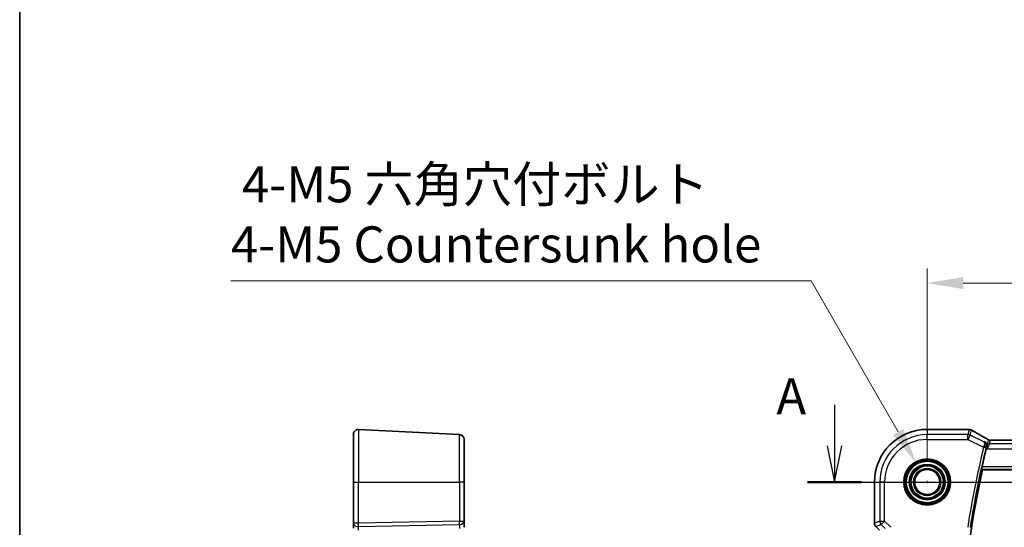
# Model space of a CAD drawing. Units: millimetres. Extents: x 0 to 6296, y 0 to 1124.
# Drawn here: x 5123 to 5328, y 586 to 692 of the extents above; entities that cross this region are included whole.
import ezdxf

# ---------------------------------------------------------------- set-up
doc = ezdxf.new("R2010")
doc.units = ezdxf.units.MM
for name, color, linetype, lineweight in [('Border (ISO)', 7, 'Continuous', 35), ('Dimension (ISO)', 7, 'Continuous', 18), ('Section Line (ISO)', 7, 'Continuous', 25), ('Visible (ISO)', 7, 'Continuous', 35), ('Visible Narrow (ISO)', 7, 'Continuous', 25)]:
    doc.layers.add(name, color=color, linetype=linetype, lineweight=lineweight)
doc.styles.add('Note Text (TK)', font='MS PGothic.ttf')
doc.dimstyles.new('Default - Method 1b (TK)', dxfattribs={"dimscale": 3, "dimtxt": 2.5, "dimasz": 2.5, "dimexe": 1, "dimexo": 1.5, "dimgap": 1, "dimtad": 1, "dimtoh": 1, "dimrnd": 1e-08, "dimdsep": 46, "dimtxsty": 'Note Text (TK)', "dimcen": 0.09, "dimdle": 5, "dimclrd": 100, "dimclre": 100, "dimclrt": 7, "dimadec": 1, "dimazin": 1, "dimtfac": 1, "dimtmove": 0, "dimatfit": 3, "dimfxl": 0, "dimtolj": 1, "dimlwd": -1, "dimlwe": -1, "dimarcsym": 0})

# ---------------------------------------------------------------- blocks, each defined once
blk = doc.blocks.new('図面枠 tk図枠')
at = {"layer": 'Border (ISO)'}
blk.add_line((14.5, 289), (14.5, 8), dxfattribs=at)
blk = doc.blocks.new('*D77')
at = {"layer": 'Defpoints', "color": 0, "transparency": 16777216}
for p in [(5529.79, 636.93), (5311.79, 595.58), (5529.79, 595.58)]:
    blk.add_point(p, dxfattribs=at)
at = {"layer": 'Dimension (ISO)', "color": 100, "transparency": 16777216}
for p, q in [((5311.79, 600.08), (5311.79, 639.93)), ((5529.79, 600.08), (5529.79, 639.93)), ((5319.29, 636.93), (5522.29, 636.93))]:
    blk.add_line(p, q, dxfattribs=at)
for points in [[(5319.29, 638.18), (5319.29, 635.68), (5311.79, 636.93)], [(5522.29, 638.18), (5522.29, 635.68), (5529.79, 636.93)]]:
    blk.add_solid(points, dxfattribs=at)
at = {"layer": 'Dimension (ISO)', "color": 7, "transparency": 16777216, "insert": (5413.14, 643.68), "char_height": 7.5, "attachment_point": 4, "style": 'Note Text (TK)'}
blk.add_mtext('\\A1;218', dxfattribs=at)
blk = doc.blocks.new('*D96')
at = {"layer": 'Defpoints', "color": 0, "transparency": 16777216}
for p in [(5309.54, 599.48), (5314.04, 591.68)]:
    blk.add_point(p, dxfattribs=at)
at = {"layer": 'Dimension (ISO)', "color": 100, "transparency": 16777216}
for p, q in [((5166.93, 637.39), (5287.65, 637.39)), ((5287.65, 637.39), (5305.79, 605.98)), ((5311.52, 595.58), (5312.06, 595.58)), ((5311.79, 595.31), (5311.79, 595.85))]:
    blk.add_line(p, q, dxfattribs=at)
blk.add_solid([(5306.87, 606.6), (5304.71, 605.35), (5309.54, 599.48)], dxfattribs=at)
at = {"layer": 'Dimension (ISO)', "color": 7, "transparency": 16777216, "insert": (5166.93, 651.22), "char_height": 7.5, "attachment_point": 4, "style": 'Note Text (TK)'}
blk.add_mtext('\\A1; 4-M5 六角穴付ボルト\\P4-M5 Countersunk hole', dxfattribs=at)

msp = doc.modelspace()

# ---------------------------------------------------------------- linework, layer by layer
at = {"layer": 'Section Line (ISO)', "linetype": 'Continuous'}
for p, q in [((5292.5134, 611.5924), (5292.5134, 603.08)), ((5291.0134, 603.08), (5292.5134, 595.58)), ((5292.5134, 603.08), (5292.5134, 595.58)), ((5292.5134, 595.58), (5294.0134, 603.08)), ((5286.91, 595.58), (5556.2185, 595.58))]:
    msp.add_line(p, q, dxfattribs=at)
at = {"layer": 'Section Line (ISO)', "linetype": 'Continuous', "lineweight": 50}
msp.add_line((5286.91, 595.58), (5298.1167, 595.58), dxfattribs=at)
at = {"layer": 'Visible (ISO)'}
for p, q in [((5193.5076, 606.5248), (5214.5076, 605.4243)), ((5311.7912, 606.5262), (5320.2125, 606.5262)), ((5192.4552, 595.58), (5192.4552, 605.5262)), ((5215.4552, 604.4256), (5215.4552, 595.58)), ((5516.6235, 604.2642), (5324.9588, 604.2642)), ((5323.2771, 598.08), (5518.3052, 598.08)), ((5192.4552, 595.58), (5192.4552, 587.0165)), ((5215.4552, 587.4723), (5215.4552, 595.58)), ((5300.845, 587.0165), (5300.845, 595.58)), ((5192.4552, 587.0165), (5192.4552, 586.0165)), ((5215.4552, 586.1694), (5215.4552, 587.4723)), ((5301.845, 585.6023), (5301.1379, 586.3094))]:
    msp.add_line(p, q, dxfattribs=at)
msp.add_circle((5311.7912, 595.58), 2.6, dxfattribs=at)
for centre, radius, start, end in [((5193.4552, 605.5262), 1, 87, 180), ((5311.7912, 595.58), 10.9462, 90, 180), ((5320.2125, 605.5262), 1, 84.953311, 90), ((5320.5359, 605.4986), 1, 59.356632, 85.274482), ((5214.4552, 604.4256), 1, 0, 87), ((5537.6181, 551.58), 219.5456, 166.559032, 167.591267), ((5537.6181, 551.58), 219.3269, 167.759697, 192.240303), ((5301.845, 587.0165), 1, 180, 225)]:
    msp.add_arc(centre, radius, start, end, dxfattribs=at)
msp.add_ellipse((5337.8796, 606.9749), major_axis=(20.3369, -0.063), ratio=0.04957287, start_param=3.66859713, end_param=3.69888999, dxfattribs=at)
for points, knots in [([(5324.5319, 604.3713), (5324.2637, 604.5198), (5324.0021, 604.6655), (5323.4927, 604.9507), (5323.245, 605.0902), (5322.764, 605.3627), (5322.5308, 605.4957), (5322.0796, 605.7547), (5321.8616, 605.8807), (5321.4415, 606.1254), (5321.2394, 606.2441), (5321.0456, 606.3589)], [-0.943285575, -0.943285575, -0.943285575, -0.943285575, -0.890967157, -0.890967157, -0.83864874, -0.83864874, -0.786330322, -0.786330322, -0.734011905, -0.734011905, -0.681693487, -0.681693487, -0.681693487, -0.681693487]), ([(5324.7304, 604.2922), (5324.7151, 604.2962), (5324.7002, 604.3005), (5324.6713, 604.3097), (5324.6572, 604.3146), (5324.6299, 604.3249), (5324.6166, 604.3303), (5324.5909, 604.3414), (5324.5785, 604.3472), (5324.5546, 604.359), (5324.543, 604.3651), (5324.5319, 604.3713)], [0, 0, 0, 0, 0.0029467212, 0.0029467212, 0.0058934423, 0.0058934423, 0.0088401635, 0.0088401635, 0.0117868847, 0.0117868847, 0.0147336058, 0.0147336058, 0.0147336058, 0.0147336058]), ([(5324.7304, 604.2922), (5324.7359, 604.2908), (5324.7424, 604.2892), (5324.7579, 604.2856), (5324.7669, 604.2836), (5324.7887, 604.2793), (5324.8015, 604.277), (5324.8326, 604.2723), (5324.8509, 604.2699), (5324.8966, 604.2659), (5324.9239, 604.2642), (5324.9588, 604.2642)], [-0.121682666, -0.121682666, -0.121682666, -0.121682666, -0.1090514851, -0.1090514851, -0.0964203041, -0.0964203041, -0.0837891232, -0.0837891232, -0.0711579423, -0.0711579423, -0.0585267613, -0.0585267613, -0.0585267613, -0.0585267613]), ([(5323.691, 603.9259), (5323.6921, 603.9252), (5323.6933, 603.9245), (5323.7855, 603.8711), (5323.8683, 603.8009), (5324.0054, 603.6334), (5324.0616, 603.5366), (5324.1384, 603.3243), (5324.1615, 603.2099), (5324.1662, 602.9908), (5324.1556, 602.8903), (5324.1298, 602.7894)], [-0.000608782, -0.000608782, -0.000608782, -0.000608782, 0, 0, 0.046328126, 0.046328126, 0.090358399, 0.090358399, 0.131172289, 0.131172289, 0.163181081, 0.163181081, 0.163181081, 0.163181081]), ([(5323.133, 598.2588), (5323.1294, 598.2635), (5323.1274, 598.2767), (5323.128, 598.3253), (5323.1317, 598.3649), (5323.1437, 598.4557), (5323.1529, 598.513), (5323.1752, 598.6341), (5323.1881, 598.6974), (5323.2011, 598.7569)], [0.0034060903, 0.0034060903, 0.0034060903, 0.0034060903, 0.0188834459, 0.0188834459, 0.0377668918, 0.0377668918, 0.0568763121, 0.0568763121, 0.0750262552, 0.0750262552, 0.0750262552, 0.0750262552])]:
    msp.add_open_spline(points, degree=3, knots=knots, dxfattribs=at)
for points, degree in [([(5324.1298, 602.7894), (5324.1145, 602.7299), (5324.0997, 602.6701), (5324.0858, 602.6119)], 3), ([(5323.133, 598.2588), (5323.2051, 598.1693), (5323.2771, 598.08)], 2)]:
    msp.add_open_spline(points, degree=degree, dxfattribs=at)
at = {"layer": 'Visible Narrow (ISO)'}
for p, q in [((5193.5076, 606.5248), (5193.5076, 595.58)), ((5311.7912, 606.5262), (5311.7912, 606.5248)), ((5311.7912, 606.5248), (5320.2125, 606.5248)), ((5311.7912, 606.5248), (5311.7912, 605.4243)), ((5320.2125, 606.5248), (5320.2125, 606.5262)), ((5320.5359, 606.4972), (5320.2826, 605.4243)), ((5320.7292, 605.3188), (5320.9825, 606.3918)), ((5214.5076, 595.58), (5214.5076, 605.4243)), ((5320.2826, 605.4243), (5311.7912, 605.4243)), ((5311.7912, 604.4256), (5311.7912, 605.4243)), ((5311.7912, 604.4256), (5320.2826, 604.4256)), ((5320.2826, 604.4256), (5320.2826, 605.4243)), ((5320.7292, 605.3188), (5320.2826, 604.4256)), ((5320.2826, 604.4256), (5323.5258, 602.8041)), ((5323.5516, 603.9076), (5320.7292, 605.3188)), ((5324.5054, 604.3682), (5324.3261, 603.6083)), ((5323.5258, 602.8041), (5324.0102, 602.6882)), ((5324.3261, 603.6083), (5323.691, 603.9259)), ((5324.0858, 602.6119), (5324.3012, 602.5042)), ((5324.3012, 602.5042), (5324.3261, 603.6083)), ((5324.7727, 603.5029), (5324.3012, 602.5042)), ((5324.3012, 602.5042), (5517.2812, 602.5042)), ((5324.7727, 603.5029), (5324.952, 604.2628)), ((5516.8097, 603.5029), (5324.7727, 603.5029)), ((5324.952, 604.2628), (5516.6303, 604.2628)), ((5323.133, 598.2588), (5518.4493, 598.2588)), ((5518.3812, 598.7569), (5323.2011, 598.7569)), ((5192.4552, 595.58), (5193.5076, 595.58)), ((5193.5076, 587.0165), (5193.5076, 595.58)), ((5193.5076, 595.58), (5214.5076, 595.58)), ((5214.5076, 595.58), (5214.5076, 587.4723)), ((5215.4552, 595.58), (5214.5076, 595.58)), ((5300.845, 595.58), (5300.8463, 595.58)), ((5300.8463, 587.0165), (5300.8463, 595.58)), ((5300.8463, 595.58), (5301.9469, 595.58)), ((5301.9469, 595.58), (5301.9469, 587.4723)), ((5302.9455, 595.58), (5301.9469, 595.58)), ((5302.9455, 587.4723), (5302.9455, 595.58)), ((5193.5076, 587.0165), (5192.4552, 587.0165)), ((5214.5076, 587.4723), (5193.5076, 587.0165)), ((5193.5076, 586.3103), (5214.5076, 586.7662)), ((5193.5076, 585.6028), (5193.5076, 586.3103)), ((5214.5076, 587.4723), (5215.4552, 587.4723)), ((5214.5076, 586.7662), (5214.5076, 585.9214)), ((5300.8463, 587.0165), (5300.845, 587.0165)), ((5301.9469, 587.4723), (5300.8463, 587.0165)), ((5301.1379, 586.3094), (5301.1388, 586.3103)), ((5301.1388, 586.3103), (5302.2394, 586.7662)), ((5301.8463, 585.6028), (5301.1388, 586.3103)), ((5301.9469, 587.4723), (5302.9455, 587.4723)), ((5302.9455, 587.4723), (5302.2394, 586.7662)), ((5302.2394, 586.7662), (5303.0842, 585.9214)), ((5304.2485, 586.1694), (5302.9455, 587.4723))]:
    msp.add_line(p, q, dxfattribs=at)
for radius in [4.8747, 4.6748, 4.5067, 4.3069, 3.7426, 3.5427, 3.5317, 3.3319, 2.849, 2.6491]:
    msp.add_circle((5311.7912, 595.58), radius, dxfattribs=at)
for centre, radius, start, end in [((5311.7912, 595.58), 10.9448, 90, 180), ((5311.7912, 595.58), 9.8443, 90, 180), ((5311.7912, 595.58), 8.8457, 90, 180), ((5537.6181, 551.58), 220.135, 166.544275, 170.959761), ((5537.6181, 551.58), 219.6369, 166.544275, 170.959761)]:
    msp.add_arc(centre, radius, start, end, dxfattribs=at)
for centre, major_axis, ratio, start_param, end_param in [((5320.2125, 605.5262), (0.088, 0.9961), 0.85909459, 0, 0.10243429), ((5320.5359, 605.4986), (0.0824, 0.9966), 0.84374206, 0, 0.09766065), ((5320.5359, 605.4986), (0.9732, -0.2298), 0.99855333, 1.33929603, 1.80229662), ((5320.5359, 605.4986), (0.5097, 0.8604), 0.8050364, 0, 0.08833756), ((5338.7184, 598.1827), (-20.9942, 10.526), 0.04684915, 0.58852293, 0.85277211), ((5320.2826, 604.4256), (-0.9732, 0.2298), 0.99855333, 4.48088869, 4.94388927), ((5328.5122, 602.371), (-4.0066, 1.9978), 0.02338606, 6.1731631, 6.28867888), ((5324.952, 605.2614), (-0.9732, 0.2298), 0.99855333, 1.33929603, 1.80229662), ((5324.9816, 605.2602), (-0.2512, -0.9679), 0.96974415, 6.0671251, 6.28318531), ((5323.5478, 602.8929), (0.4844, -0.1241), 0.17463983, 0.08863202, 1.53306728), ((5324.7727, 604.5015), (-0.9732, 0.2298), 0.99855333, 1.33929603, 1.80229662), ((5328.9588, 603.2642), (-4.0068, 0.9985), 0.01374494, 6.2280837, 6.28044358), ((5193.4552, 587.0165), (-1, 0), 0.70710678, 0, 1.6231562), ((5193.4552, 587.0165), (-0.0217, 0.9998), 0.05232366, 3.92699017, 4.71125314), ((5214.4552, 587.4723), (0.0217, -0.9998), 0.05232366, 0.78539752, 1.56966048), ((5214.4552, 587.4723), (1, 0), 0.70710678, 4.76474886, 6.28318531), ((5301.845, 587.0165), (-0.3827, 0.9239), 0.99839497, 1.17866484, 1.96292781), ((5302.9455, 587.4723), (0.3827, -0.9239), 0.99839497, 4.3202575, 5.10452046)]:
    msp.add_ellipse(centre, major_axis=major_axis, ratio=ratio, start_param=start_param, end_param=end_param, dxfattribs=at)
for points in [[(5320.2125, 606.5248), (5320.3178, 606.5155), (5320.4256, 606.5063), (5320.5359, 606.4972)], [(5324.5318, 604.3713), (5324.5327, 604.3708), (5324.5337, 604.3694), (5324.535, 604.367)], [(5323.691, 603.9259), (5323.6445, 603.9198), (5323.5981, 603.9137), (5323.5516, 603.9076)], [(5324.1298, 602.7894), (5324.1293, 602.7893), (5324.1288, 602.7893), (5324.1283, 602.7892)]]:
    msp.add_open_spline(points, degree=3, dxfattribs=at)
for points, knots in [([(5323.5877, 602.9727), (5323.5773, 602.9449), (5323.567, 602.9169), (5323.5463, 602.8606), (5323.536, 602.8323), (5323.5258, 602.8041)], [-0.00919671157, -0.00919671157, -0.00919671157, -0.00919671157, -0.00459835578, -0.00459835578, 0, 0, 0, 0]), ([(5324.0321, 602.7768), (5324.0444, 602.8266), (5324.0529, 602.877), (5324.0655, 603.0064), (5324.0639, 603.0837), (5324.0435, 603.2475), (5324.0208, 603.3325), (5323.9466, 603.5198), (5323.8857, 603.6169), (5323.7384, 603.7848), (5323.649, 603.8553), (5323.5516, 603.9076)], [-0.0809055827, -0.0809055827, -0.0809055827, -0.0809055827, -0.0730571947, -0.0730571947, -0.060499774, -0.060499774, -0.0451184061, -0.0451184061, -0.023089086, -0.023089086, 0.0004100458, 0.0004100458, 0.0004100458, 0.0004100458]), ([(5323.5516, 603.9076), (5323.5965, 603.8785), (5323.6329, 603.8313), (5323.682, 603.7067), (5323.6964, 603.6301), (5323.6993, 603.4743), (5323.6942, 603.4015), (5323.6711, 603.2568), (5323.6557, 603.1871), (5323.6209, 603.0675), (5323.6053, 603.0202), (5323.5877, 602.9727)], [-0.0004100458, -0.0004100458, -0.0004100458, -0.0004100458, 0.023089086, 0.023089086, 0.0451184061, 0.0451184061, 0.060499774, 0.060499774, 0.0730571947, 0.0730571947, 0.0809055827, 0.0809055827, 0.0809055827, 0.0809055827]), ([(5324.0102, 602.6882), (5324.0137, 602.703), (5324.0174, 602.7179), (5324.0247, 602.7475), (5324.0284, 602.7622), (5324.0321, 602.7768)], [0, 0, 0, 0, 0.00459835578, 0.00459835578, 0.00919671157, 0.00919671157, 0.00919671157, 0.00919671157]), ([(5324.0321, 602.7768), (5324.0405, 602.7779), (5324.0489, 602.7789), (5324.0573, 602.78), (5324.081, 602.7831), (5324.1046, 602.7861), (5324.1283, 602.7892)], [0.261660176, 0.261660176, 0.261660176, 0.261660176, 0.288901074, 0.288901074, 0.288901074, 0.365667891, 0.365667891, 0.365667891, 0.365667891])]:
    msp.add_open_spline(points, degree=3, knots=knots, dxfattribs=at)

# ---------------------------------------------------------------- block references
at = {"xscale": 3, "yscale": 3, "zscale": 3}
msp.add_blockref('図面枠 tk図枠', (5079.5, -24), dxfattribs=at)

# ---------------------------------------------------------------- texts
at = {"layer": 'Section Line (ISO)', "insert": (5280.4082, 607.2855), "char_height": 7.5, "attachment_point": 7, "style": 'Note Text (TK)'}
msp.add_mtext('A', dxfattribs=at)

# ---------------------------------------------------------------- dimensions: what is measured, and where the dimension line sits
at = {"layer": 'Dimension (ISO)', "color": 100, "true_color": 0x00ff3f}
dim = msp.add_diameter_dim_2p(p1=(5314.0445, 591.677), p2=(5309.5378, 599.4829), text=' 4-M5 六角穴付ボルト\\P4-M5 Countersunk hole', dimstyle='Default - Method 1b (TK)', override={"dimtih": 1, "dimdec": 2, "dimlfac": 1, "dimtp": 0, "dimtm": 0, "dimtdec": 2, "dimtofl": 0}, dxfattribs=at)
dim.commit()
dim.dimension.update_dxf_attribs({"geometry": '*D96', "text_midpoint": (5220.2803, 637.3884), "dimtype": 163})
dim = msp.add_linear_dim(base=(5529.7912, 636.9345), p1=(5311.7912, 595.58), p2=(5529.7912, 595.58), angle=180, dimstyle='Default - Method 1b (TK)', override={"dimtoh": 0, "dimdec": 2, "dimtp": 0, "dimtm": 0, "dimtdec": 2, "dimtofl": 0, "dimatfit": 1}, dxfattribs=at)
dim.commit()
dim.dimension.update_dxf_attribs({"geometry": '*D77', "text_midpoint": (5420.7912, 636.9345), "dimtype": 160})

doc.saveas('drawing.dxf')
